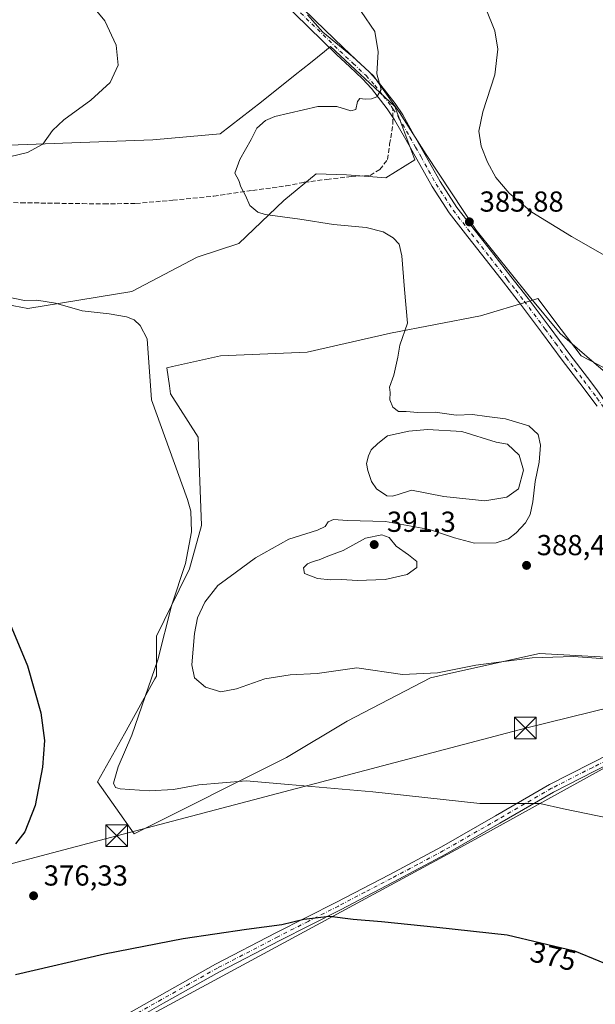
# Model space of a CAD drawing. Units: metres. Extents: x 583933 to 587389, y 4698861 to 4701220.
# Drawn here: x 585102 to 585302, y 4699596 to 4699937 of the extents above; entities that cross this region are included whole.
import ezdxf
from ezdxf.enums import TextEntityAlignment as Align

# ---------------------------------------------------------------- set-up
doc = ezdxf.new("R2010")
doc.units = ezdxf.units.M
doc.header["$MEASUREMENT"] = 0
doc.linetypes.add('DGN Style 3', pattern=[2.307223458686699, 1.648016756204785, -0.6592067024819142])
doc.linetypes.add('DGN Style 4', pattern=[2.6384748266838614, 1.318413404963828, -0.6592067024819142, 0.001648016756204785, -0.6592067024819142])
for name, color, linetype, lineweight in [('Camino Cxs', 7, 'Continuous', 0), ('Camino eje', 30, 'DGN Style 4', 13), ('Cultivos herbáceos CxS', 92, 'Continuous', 0), ('Curva de nivel maestra', 30, 'Continuous', 30), ('Curva de nivel normal', 30, 'Continuous', 0), ('Espacio natural protegido', 121, 'Continuous', 13), ('Espacio natural protegido CxS', 121, 'Continuous', 0), ('Estanque Cxs', 5, 'Continuous', 0), ('Matorral CxS', 135, 'Continuous', 0), ('Núcleo urbano CxS', 7, 'Continuous', 0), ('Pista no pavimentada Cxs', 111, 'Continuous', 0), ('Pista no pavimentada eje', 91, 'DGN Style 4', 0), ('Punto de cota en terreno', 7, 'Continuous', 0), ('Rótulo de curva de nivel directora', 7, 'Continuous', 0), ('Rótulo de punto de cota en terreno', 7, 'Continuous', 0), ('Senda', 7, 'DGN Style 3', 0), ('Senda no paivmentada conexión', 7, 'DGN Style 3', 0), ('Tendido', 6, 'Continuous', 0), ('Torre de tendido puntual', 7, 'Continuous', 0)]:
    doc.layers.add(name, color=color, linetype=linetype, lineweight=lineweight)
doc.styles.add('Style-Arial', font='txt')

# ---------------------------------------------------------------- blocks, each defined once
blk = doc.blocks.new('*U7')
at = {"layer": 'Cultivos herbáceos CxS', "color": 92, "linetype": 'Continuous', "lineweight": 0}
for points in [[(585066.1508, 4699844.1831, 378.9946999999956), (585105.0343000004, 4699836.7711, 380.0684999999939), (585141.0795, 4699842.6369, 381.2924999999959), (585163.6675000004, 4699854.5615, 383.3610000000044), (585178.1605000002, 4699859.3235, 384.2636999999959), (585193.7049000004, 4699874.269500001, 385.6064999999944), (585204.9316999996, 4699883.4069, 386.3423000000039), (585215.3611000003, 4699883.085300001, 386.4559000000008), (585216.9955000002, 4699883.0349, 386.4713000000047), (585229.0751, 4699882.026900001, 386.2369000000036), (585239.1029000003, 4699888.256100001, 385.9872999999934), (585232.1793000001, 4699906.731699999, 385.3466999999946), (585209.8642999995, 4699927.5141, 384.224000000002), (585207.8400999998, 4699925.893100001, 384.1149000000005), (585202.8850999996, 4699921.9253, 383.906799999997), (585197.6161000002, 4699917.706900001, 383.7421999999933), (585185.9952999996, 4699908.4011, 384.0417000000016), (585171.6381000001, 4699897.291300001, 383.7602000000043), (585148.3091000002, 4699895.185699999, 382.2663999999932), (585082.8953, 4699892.8179, 378.4725000000035)], [(585304.5840999996, 4699816.279100001, 387.0767999999953), (585296.6624999996, 4699820.4507, 386.9085999999952), (585289.7956999998, 4699829.5143, 386.6839999999939), (585281.6589000003, 4699840.2545, 386.4116999999969), (585278.7725000001, 4699839.379899999, 386.4339999999939), (585261.8548999997, 4699834.253900001, 386.5001000000047), (585230.6432999996, 4699828.2489, 384.5623999999953), (585201.8359000003, 4699821.6501, 383.1665000000066), (585171.8249000004, 4699820.450099999, 381.7436000000016), (585155.1917000003, 4699816.6929, 380.547900000005), (585153.2204999998, 4699816.2477, 380.4020000000019), (585154.0588999996, 4699809.958900001, 380.5751000000019), (585154.4209000003, 4699807.244700001, 380.636599999998), (585164.0219000002, 4699792.240700001, 380.9496999999974), (585165.2219000002, 4699761.631899999, 380.4891999999964), (585161.0236000001, 4699746.6239, 380.2019), (585157.4539000001, 4699739.297499999, 379.8692000000011), (585149.6205000002, 4699723.219500001, 379.0586000000039), (585149.6205000002, 4699710.444499999, 379.7550000000047), (585149.6205000002, 4699709.415899999, 379.8451000000059), (585149.0761000002, 4699708.438899999, 379.7945000000037), (585138.4749999996, 4699689.418099999, 378.7526000000071), (585129.2138999999, 4699672.802100001, 377.7225999999937), (585141.8174999999, 4699654.800100001, 378.5099999999948), (585194.6315000001, 4699681.2073, 381.3794999999955), (585215.6397000002, 4699693.810699999, 382.6981999999989), (585244.4471000005, 4699708.814300001, 385.4642000000022), (585251.5390999997, 4699710.390900001, 385.6883999999991), (585282.2571, 4699717.2193, 385.9850000000006), (585315.8690999999, 4699715.417099999, 385.7256999999955)]]:
    blk.add_polyline3d(points, dxfattribs=at)
blk = doc.blocks.new('5PATER')
at = {"layer": 'Punto de cota en terreno', "linetype": 'Continuous', "lineweight": 0}
h = blk.add_hatch(color=51, dxfattribs=at)
edge = h.paths.add_edge_path()
edge.add_ellipse((0, 0), major_axis=(-0.1095731443231308, -0.1110710700762829), ratio=0.9994222409660322, start_angle=0, end_angle=360)
blk = doc.blocks.new('5TTEND')
at = {"layer": 'Torre de tendido puntual', "color": 7, "linetype": 'Continuous', "lineweight": 0}
for p, q in [((-0.375, 0.3754), (0.375, -0.3746)), ((0.3720000000000001, 0.3784000000000001), (-0.3720000000000001, -0.3776))]:
    blk.add_line(p, q, dxfattribs=at)
at = {"layer": 'Torre de tendido puntual', "color": 7, "linetype": 'Continuous', "lineweight": 0, "flags": 128}
blk.add_lwpolyline([(-0.375, -0.3746), (0.375, -0.3746), (0.375, 0.3754), (-0.375, 0.3754), (-0.3720000000000001, -0.3776)], dxfattribs=at)

msp = doc.modelspace()

# ---------------------------------------------------------------- linework, layer by layer
at = {"layer": 'Camino Cxs', "color": 7, "linetype": 'Continuous', "lineweight": 0}
for points in [[(585091.0800999999, 4699565.420100001, 371.8861999999936), (585131.2001, 4699587.6601, 372.8521999999939), (585150.6001000004, 4699598.670100001, 373.4667999999947), (585170.0201000003, 4699609.5801, 374.1635999999999), (585190.9301000005, 4699620.4301, 374.8885000000009), (585211.9401000004, 4699631.090100001, 375.7937999999995), (585230.1700999998, 4699640.630100001, 376.934699999998), (585248.3300999999, 4699650.290100001, 378.3641999999964), (585267.0301000001, 4699661.030099999, 379.8276000000042), (585285.7001, 4699671.850099999, 381.1147000000055), (585299.9901000002, 4699679.120100001, 381.9265000000014), (585314.2801000001, 4699686.380100001, 382.7020000000048), (585324.3101000004, 4699692.090100001, 383.196100000001), (585334.3101000004, 4699697.870100001, 383.7753999999986), (585338.5601000004, 4699699.850099999, 384.325800000006), (585342.5701000001, 4699702.190099999, 384.6956000000064), (585347.8101000004, 4699706.610099999, 384.9609000000055), (585353.7109000003, 4699711.7687, 385.0580000000046), (585357.8383, 4699716.138800001, 385.3487000000023)], [(585360.6414999999, 4699714.7378, 385.3378999999986), (585355.7922999999, 4699709.6033, 384.9293999999936), (585351.9101, 4699706.2301, 384.6603000000032), (585349.7301000003, 4699704.3301, 384.5491999999941), (585347.1101000002, 4699702.120100001, 384.2707999999984), (585344.2901, 4699699.7501, 384.3598999999958), (585339.9401000004, 4699697.210100001, 384.0721000000049), (585335.6901000004, 4699695.2301, 383.9260000000068), (585325.8000999996, 4699689.5101, 382.9986000000063), (585315.6901000004, 4699683.7601, 382.5034000000014), (585301.3400999998, 4699676.470100001, 381.6229000000022), (585287.1300999997, 4699669.2401, 380.743100000007), (585268.5201000003, 4699658.450099999, 379.4899000000005), (585249.7701000003, 4699647.6801, 378.0342999999993), (585231.5601000004, 4699638.0001, 376.5666000000056), (585213.3101000004, 4699628.440099999, 375.4505000000063), (585192.2901, 4699617.780099999, 374.5399000000034), (585171.4401000004, 4699606.960100001, 373.8197999999975), (585152.0601000004, 4699596.0801, 373.1505000000034), (585132.6601, 4699585.0701, 372.5240000000049), (585112.5900999998, 4699573.9301, 372.0491000000038), (585092.5201000003, 4699562.8201, 371.6095999999961)], [(585131.2001, 4699587.6601, 372.8521999999939), (585150.6001000004, 4699598.670100001, 373.4667999999947), (585170.0201000003, 4699609.5801, 374.1635999999999), (585190.9301000005, 4699620.4301, 374.8885000000009), (585211.9401000004, 4699631.090100001, 375.7937999999995), (585230.1700999998, 4699640.630100001, 376.934699999998), (585248.3300999999, 4699650.290100001, 378.3641999999964), (585267.0301000001, 4699661.030099999, 379.8276000000042), (585285.7001, 4699671.850099999, 381.1147000000055), (585299.9901000002, 4699679.120100001, 381.9265000000014), (585314.2801000001, 4699686.380100001, 382.7020000000048)], [(585315.6901000004, 4699683.7601, 382.5034000000014), (585301.3400999998, 4699676.470100001, 381.6229000000022), (585287.1300999997, 4699669.2401, 380.743100000007), (585268.5201000003, 4699658.450099999, 379.4899000000005), (585249.7701000003, 4699647.6801, 378.0342999999993), (585231.5601000004, 4699638.0001, 376.5666000000056), (585213.3101000004, 4699628.440099999, 375.4505000000063), (585192.2901, 4699617.780099999, 374.5399000000034), (585171.4401000004, 4699606.960100001, 373.8197999999975), (585152.0601000004, 4699596.0801, 373.1505000000034), (585132.6601, 4699585.0701, 372.5240000000049)]]:
    msp.add_polyline3d(points, dxfattribs=at)
at = {"layer": 'Camino eje', "color": 30, "linetype": 'DGN Style 4', "lineweight": 13}
msp.add_polyline3d([(585314.9851000002, 4699685.0701, 382.6005000000005), (585300.6651, 4699677.795100001, 381.7722000000067), (585286.4151, 4699670.545100001, 380.928899999999), (585277.0800999999, 4699665.1351, 380.2765000000072), (585267.7751000002, 4699659.7401, 379.6597000000039), (585249.0500999996, 4699648.985099999, 378.1974000000046), (585239.9451000001, 4699644.145099999, 377.4516000000003), (585230.8651000002, 4699639.315099999, 376.75), (585221.7500999998, 4699634.545100001, 376.1435999999958), (585212.6250999998, 4699629.765100001, 375.6193000000058), (585202.1151000002, 4699624.4351, 375.1132000000071), (585191.6101000002, 4699619.1051, 374.7167000000045), (585170.7301000003, 4699608.270099999, 373.9899000000005), (585161.0201000003, 4699602.815099999, 373.6272000000026), (585151.3300999999, 4699597.3751, 373.3067000000011), (585131.9301000005, 4699586.3651, 372.6867000000057)], dxfattribs=at)
at = {"layer": 'Cultivos herbáceos CxS', "color": 92, "linetype": 'Continuous', "lineweight": 0}
for points in [[(585105.0343000004, 4699836.7711, 380.0684999999939), (585141.0795, 4699842.6369, 381.2924999999959), (585163.6675000004, 4699854.5615, 383.3610000000044), (585178.1605000002, 4699859.3235, 384.2636999999959), (585193.7049000004, 4699874.269500001, 385.6064999999944), (585204.9316999996, 4699883.4069, 386.3423000000039), (585215.3611000003, 4699883.085300001, 386.4559000000008), (585216.9955000002, 4699883.0349, 386.4713000000047), (585229.0751, 4699882.026900001, 386.2369000000036), (585239.1029000003, 4699888.256100001, 385.9872999999934), (585232.1793000001, 4699906.731699999, 385.3466999999946), (585209.8642999995, 4699927.5141, 384.224000000002), (585207.8400999998, 4699925.893100001, 384.1149000000005), (585202.8850999996, 4699921.9253, 383.906799999997), (585197.6161000002, 4699917.706900001, 383.7421999999933), (585185.9952999996, 4699908.4011, 384.0417000000016), (585171.6381000001, 4699897.291300001, 383.7602000000043), (585148.3091000002, 4699895.185699999, 382.2663999999932), (585082.8953, 4699892.8179, 378.4725000000035)], [(585066.1508, 4699844.1831, 378.9946999999956), (585105.0343000004, 4699836.7711, 380.0684999999939)], [(585304.5840999996, 4699816.279100001, 387.0767999999953), (585296.6624999996, 4699820.4507, 386.9085999999952), (585289.7956999998, 4699829.5143, 386.6839999999939), (585281.6589000003, 4699840.2545, 386.4116999999969), (585278.7725000001, 4699839.379899999, 386.4339999999939), (585261.8548999997, 4699834.253900001, 386.5001000000047), (585230.6432999996, 4699828.2489, 384.5623999999953), (585201.8359000003, 4699821.6501, 383.1665000000066), (585171.8249000004, 4699820.450099999, 381.7436000000016), (585155.1917000003, 4699816.6929, 380.547900000005), (585153.2204999998, 4699816.2477, 380.4020000000019), (585154.0588999996, 4699809.958900001, 380.5751000000019), (585154.4209000003, 4699807.244700001, 380.636599999998), (585164.0219000002, 4699792.240700001, 380.9496999999974), (585165.2219000002, 4699761.631899999, 380.4891999999964), (585161.0236000001, 4699746.6239, 380.2019), (585157.4539000001, 4699739.297499999, 379.8692000000011), (585149.6205000002, 4699723.219500001, 379.0586000000039), (585149.6205000002, 4699710.444499999, 379.7550000000047), (585149.6205000002, 4699709.415899999, 379.8451000000059), (585149.0761000002, 4699708.438899999, 379.7945000000037), (585138.4749999996, 4699689.418099999, 378.7526000000071), (585129.2138999999, 4699672.802100001, 377.7225999999937), (585141.8174999999, 4699654.800100001, 378.5099999999948), (585194.6315000001, 4699681.2073, 381.3794999999955), (585215.6397000002, 4699693.810699999, 382.6981999999989), (585244.4471000005, 4699708.814300001, 385.4642000000022), (585251.5390999997, 4699710.390900001, 385.6883999999991), (585282.2571, 4699717.2193, 385.9850000000006), (585315.8690999999, 4699715.417099999, 385.7256999999955)]]:
    msp.add_polyline3d(points, dxfattribs=at)
at = {"layer": 'Curva de nivel maestra', "color": 30, "linetype": 'Continuous', "lineweight": 30, "elevation": 375, "flags": 128}
for points in [[(585097.25, 4699731.540100001), (585104.8799999999, 4699712.940099999), (585109.5199999996, 4699696.7401), (585110.8200000003, 4699687.110099999), (585110.1299999999, 4699677.850099999), (585107.6100000005, 4699664.620100001), (585104, 4699655.4301), (585100.8300000001, 4699651.360099999)], [(585100.8099999996, 4699606.0601), (585131.54, 4699613.2401), (585158.8200000003, 4699618.550100001), (585180.8099999996, 4699621.770099999), (585193.0499999998, 4699623.340100001), (585200.6799999997, 4699625.2601), (585209.54, 4699626.270099999), (585217.7599999999, 4699625.190099999), (585227.5700000003, 4699624.370100001), (585246.6500000004, 4699622.460100001), (585271.04, 4699619.7601), (585294.4000000004, 4699614.200099999), (585311.2599999999, 4699607.2601), (585324.4800000004, 4699599.420100001), (585339.4100000003, 4699588.870100001)]]:
    msp.add_lwpolyline(points, dxfattribs=at)
at = {"layer": 'Curva de nivel normal', "color": 30, "linetype": 'Continuous', "lineweight": 0, "flags": 128}
for points, elevation in [([(585100.5999999996, 4699962.460100001), (585122.5999999996, 4699945.7501), (585127.2199999997, 4699941.850099999), (585131.7400000002, 4699936.4901), (585135.6600000003, 4699928.050100001), (585136.3499999996, 4699921.1601), (585133.54, 4699915.1501), (585126.8799999999, 4699909.020099999), (585117.5099999999, 4699902.1601), (585113.6200000001, 4699898.420100001), (585110.2699999996, 4699893.700099999), (585104.9500000002, 4699890.880100001), (585095.8399999999, 4699888.6601)], 380), ([(585220.4800000004, 4699939.7401), (585225.1900000004, 4699932.770099999), (585226.4199999999, 4699925.770099999), (585225.9100000003, 4699918.100099999), (585227.4600000001, 4699912.720100001), (585225.9000000004, 4699910.090100001), (585224.0599999996, 4699909.440099999), (585221.8899999997, 4699909.270099999), (585220.0499999998, 4699909.590100001), (585219.1699999999, 4699908.550100001), (585218.5899999999, 4699905.720100001), (585216.9299999997, 4699905.2601), (585212.0800000001, 4699906.790100001), (585205.4199999999, 4699906.7501), (585190.5700000003, 4699903.280099999), (585187.3300000001, 4699901.890100001), (585184.3799999999, 4699899.3301), (585182.3399999999, 4699895.380100001), (585178.4100000003, 4699888.440099999), (585176.7699999996, 4699883.670100001), (585178.1500000004, 4699881.120100001), (585178.8200000003, 4699878.9101), (585180.4400000004, 4699875.940099999), (585181.9000000004, 4699872.4901), (585184.6500000004, 4699870.200099999), (585187.2199999997, 4699869.3101), (585199.2100000001, 4699867.790100001), (585210.8600000005, 4699865.950099999), (585222.25, 4699864.840100001), (585228.0499999998, 4699863.340100001), (585231.5599999996, 4699861.270099999), (585233.6200000001, 4699859.120100001), (585234.5300000003, 4699855.090100001), (585235.4500000002, 4699843.420100001), (585236.5499999998, 4699831.7601), (585233.8200000003, 4699824.040100001), (585233.1500000004, 4699819.9101), (585231.7800000003, 4699813.720100001), (585230.3200000003, 4699809.590100001), (585230.5, 4699807.720100001), (585230.4100000003, 4699805.1601), (585231.4199999999, 4699802.6501), (585233.4199999999, 4699801.0601), (585236.0800000001, 4699801.0801), (585240.1600000003, 4699800.800100001), (585246.1600000003, 4699800.8201), (585253.3899999997, 4699799.8201), (585259.0800000001, 4699800.0601), (585264.0499999998, 4699799.3301), (585270.4900000002, 4699798.600099999), (585278.5099999999, 4699796.140100001), (585281.7400000002, 4699793.1801), (585282.5499999998, 4699789.5001), (585282.1200000001, 4699783.610099999), (585280.7699999996, 4699776.860099999), (585279.9600000001, 4699769.770099999), (585278.9600000001, 4699765.390100001), (585277.3499999996, 4699762.520099999), (585274.1500000004, 4699759.0701), (585271.5300000003, 4699756.9901), (585267.25, 4699755.5801), (585259.7699999996, 4699755.470100001), (585252.7999999998, 4699757.280099999), (585244.1100000005, 4699760.2501), (585228.9000000004, 4699763.0101), (585215.7599999999, 4699763.3201), (585210.9500000002, 4699763.720100001), (585209.0099999999, 4699762.920100001), (585208.04, 4699761.290100001), (585205.3099999996, 4699759.9901), (585195.4699999997, 4699756.9001), (585183.8399999999, 4699750.360099999), (585176.8799999999, 4699745.220100001), (585170.8799999999, 4699740.770099999), (585166.3899999997, 4699735.100099999), (585163.8399999999, 4699729.620100001), (585162.79, 4699724.1801), (585161.8499999996, 4699713.300100001), (585162.8099999996, 4699708.780099999), (585166.5599999996, 4699705.540100001), (585171.9199999999, 4699704.0101), (585177.2599999999, 4699704.970100001), (585187.1600000003, 4699708.460100001), (585195.9199999999, 4699709.8201), (585205.2699999996, 4699710.370100001), (585218.9800000004, 4699712.2401), (585234.79, 4699710.020099999), (585246.9600000001, 4699710.5701), (585260.1399999997, 4699713.270099999), (585279.7300000004, 4699715.7401), (585294.04, 4699716.1801), (585308.2400000002, 4699715.190099999)], 385.0000000000001), ([(585324.2100000001, 4699844.0601), (585293.2800000003, 4699861.7401), (585279.6299999999, 4699870.190099999), (585271.7800000003, 4699876.720100001), (585267.0999999996, 4699882.1801), (585264.2199999997, 4699887.4801), (585262.0700000003, 4699893.0101), (585261.2800000003, 4699898.220100001), (585262.6500000004, 4699904.950099999), (585266.7300000004, 4699917.7501), (585267.8600000005, 4699926.640100001), (585266.7400000002, 4699932.950099999), (585263.6399999997, 4699940.7501)], 385.0000000000001), ([(585097.7699999996, 4699840.840100001), (585103.8399999999, 4699839.540100001), (585108.2000000002, 4699839.700099999), (585114.5899999999, 4699838.700099999), (585123.8600000005, 4699836.0101), (585133.1699999999, 4699834.940099999), (585139.1699999999, 4699833.9101), (585141.8399999999, 4699832.920100001), (585143.9800000004, 4699830.920100001), (585146.4000000004, 4699826.300100001), (585147.8399999999, 4699805.100099999), (585160.3799999999, 4699770.610099999), (585161.4800000004, 4699766.5701), (585161.7599999999, 4699759.4001), (585159.6699999999, 4699748.4801), (585154.79, 4699733.770099999), (585150.0700000003, 4699715.110099999), (585145.7000000002, 4699702.350099999), (585141.0700000003, 4699689.020099999), (585136.3600000005, 4699677.960100001), (585134.6799999997, 4699672.280099999), (585135.4299999997, 4699670.8101), (585137.0700000003, 4699670.4101), (585147.04, 4699669.720100001), (585155.5, 4699670.1501), (585164.29, 4699671.7401), (585180.6799999997, 4699673.1601), (585195.29, 4699671.850099999), (585224.5, 4699669.360099999), (585261.5499999998, 4699665.2601), (585275.8300000001, 4699665.270099999), (585282.3600000005, 4699665.3201), (585290.5, 4699663.450099999), (585306.2100000001, 4699660.2401)], 380), ([(585227.6399999997, 4699758.4101), (585222, 4699757.220100001), (585214.2800000003, 4699752.9301), (585208.9400000004, 4699751.0001), (585205.9400000004, 4699749.6801), (585203.8300000001, 4699749.1501), (585201.9100000003, 4699748.270099999), (585200.4699999997, 4699746.960100001), (585200.8399999999, 4699745.030099999), (585205.4000000004, 4699743.2601), (585209.8099999996, 4699742.770099999), (585213.8300000001, 4699742.920100001), (585219.0800000001, 4699742.600099999), (585228.7599999999, 4699742.920100001), (585236.4699999997, 4699744.6501), (585239.7999999998, 4699747.0101), (585239.7199999997, 4699749.100099999), (585236.8700000001, 4699751.440099999), (585232.5499999998, 4699754.460100001), (585230.1699999999, 4699757.440099999), (585227.6399999997, 4699758.4101)], 390)]:
    msp.add_lwpolyline(points, dxfattribs=dict(at, elevation=elevation))
at = {"layer": 'Espacio natural protegido', "color": 121, "linetype": 'Continuous', "lineweight": 13, "flags": 128}
for points in [[(585309.406100002, 4699810.990200002), (585301.1431, 4699817.992300001), (585289.4481000016, 4699828.177200002), (585278.6480000002, 4699841.0322), (585260.3551000021, 4699863.942199999), (585242.9561000001, 4699890.1563), (585233.8141000007, 4699904.663200002), (585224.7971000002, 4699917.389200003), (585217.425100001, 4699924.136200001), (585207.2540999999, 4699932.539200002), (585201.9171000009, 4699938.521200002)], [(585078.6941000012, 4699554.903200001), (585257.5880000005, 4699651.589200002), (585315.0831000007, 4699683.2813)]]:
    msp.add_lwpolyline(points, dxfattribs=at)
at = {"layer": 'Espacio natural protegido CxS', "color": 121, "linetype": 'Continuous', "lineweight": 0, "flags": 128}
for points in [[(585309.4060999992, 4699810.990200001), (585301.1430999994, 4699817.9923), (585289.4480999988, 4699828.177200001), (585278.6479999997, 4699841.032199999), (585260.3550999993, 4699863.942199999), (585242.9560999996, 4699890.1563), (585233.8141000001, 4699904.663200002), (585224.7970999996, 4699917.389200001), (585217.4251000005, 4699924.136200001), (585207.2540999993, 4699932.539200001), (585201.9171000003, 4699938.5212)], [(585078.6941000007, 4699554.903200001), (585257.5879999998, 4699651.5892), (585315.0831000002, 4699683.281300001)]]:
    msp.add_lwpolyline(points, dxfattribs=at)
at = {"layer": 'Estanque Cxs', "color": 5, "linetype": 'Continuous', "lineweight": 0}
msp.add_polyline3d([(585275.0000999998, 4699774.2601, 384.319399999993), (585270.9001000002, 4699771.4301, 384.0521000000008), (585263.3601000002, 4699770.210100001, 383.7345999999961), (585249.1201, 4699771.630100001, 383.2924000000057), (585237.8903000001, 4699773.8433, 383.0409999999974), (585233.2873000001, 4699772.4068, 383.1175999999978), (585231.3822999997, 4699771.7718, 383.1257999999943), (585229.3185999999, 4699771.930600001, 383.0973999999987), (585225.8261000002, 4699774.311799999, 383.0785000000033), (585224.0798000004, 4699776.8518, 383.0856000000058), (585222.8097999999, 4699780.661800001, 383.2106000000058), (585222.3335999995, 4699783.043099999, 383.3491000000067), (585222.9686000004, 4699785.741800001, 383.5372000000062), (585223.9210999999, 4699787.805600001, 383.6491999999998), (585226.3022999996, 4699790.028100001, 383.7844000000041), (585229.6360999999, 4699792.7269, 383.9585999999982), (585236.9386, 4699794.314400001, 383.9759999999951), (585243.4825999998, 4699794.815099999, 384.0636999999988), (585255.3426000001, 4699794.215100001, 384.5665000000009), (585267.2401000002, 4699790.4301, 384.4633000000031), (585271.1201, 4699789.8201, 384.3913999999932), (585275.2200999996, 4699785.9801, 384.3457000000053), (585276.7301000003, 4699780.7301, 384.3996999999945)], close=True, dxfattribs=at)
msp.add_polyline3d([(585275.0000999998, 4699774.2601, 384.319399999993), (585270.9001000002, 4699771.4301, 384.0521000000008), (585263.3601000002, 4699770.210100001, 383.7345999999961), (585249.1201, 4699771.630100001, 383.2924000000057), (585237.8903000001, 4699773.8433, 383.0409999999974), (585233.2873000001, 4699772.4068, 383.1175999999978), (585231.3822999997, 4699771.7718, 383.1257999999943), (585229.3185999999, 4699771.930600001, 383.0973999999987), (585225.8261000002, 4699774.311799999, 383.0785000000033), (585224.0798000004, 4699776.8518, 383.0856000000058), (585222.8097999999, 4699780.661800001, 383.2106000000058), (585222.3335999995, 4699783.043099999, 383.3491000000067), (585222.9686000004, 4699785.741800001, 383.5372000000062), (585223.9210999999, 4699787.805600001, 383.6491999999998), (585226.3022999996, 4699790.028100001, 383.7844000000041), (585229.6360999999, 4699792.7269, 383.9585999999982), (585236.9386, 4699794.314400001, 383.9759999999951), (585243.4825999998, 4699794.815099999, 384.0636999999988), (585255.3426000001, 4699794.215100001, 384.5665000000009), (585267.2401000002, 4699790.4301, 384.4633000000031), (585271.1201, 4699789.8201, 384.3913999999932), (585275.2200999996, 4699785.9801, 384.3457000000053), (585276.7301000003, 4699780.7301, 384.3996999999945), (585275.0000999998, 4699774.2601, 384.319399999993)], dxfattribs=at)
at = {"layer": 'Matorral CxS', "color": 135, "linetype": 'Continuous', "lineweight": 0}
for points in [[(585082.8953, 4699892.8179, 378.4725000000035), (585148.3091000002, 4699895.185699999, 382.2663999999932), (585171.6381000001, 4699897.291300001, 383.7602000000043), (585185.9952999996, 4699908.4011, 384.0417000000016), (585197.6161000002, 4699917.706900001, 383.7421999999933), (585202.8850999996, 4699921.9253, 383.906799999997), (585207.8400999998, 4699925.893100001, 384.1149000000005), (585209.8642999995, 4699927.5141, 384.224000000002), (585232.1793000001, 4699906.731699999, 385.3466999999946), (585239.1029000003, 4699888.256100001, 385.9872999999934), (585229.0751, 4699882.026900001, 386.2369000000036), (585216.9955000002, 4699883.0349, 386.4713000000047), (585215.3611000003, 4699883.085300001, 386.4559000000008), (585204.9316999996, 4699883.4069, 386.3423000000039), (585193.7049000004, 4699874.269500001, 385.6064999999944), (585178.1605000002, 4699859.3235, 384.2636999999959), (585163.6675000004, 4699854.5615, 383.3610000000044), (585141.0795, 4699842.6369, 381.2924999999959), (585105.0343000004, 4699836.7711, 380.0684999999939), (585066.1508, 4699844.1831, 378.9946999999956)], [(585105.0343000004, 4699836.7711, 380.0684999999939), (585141.0795, 4699842.6369, 381.2924999999959), (585163.6675000004, 4699854.5615, 383.3610000000044), (585178.1605000002, 4699859.3235, 384.2636999999959), (585193.7049000004, 4699874.269500001, 385.6064999999944), (585204.9316999996, 4699883.4069, 386.3423000000039), (585215.3611000003, 4699883.085300001, 386.4559000000008), (585216.9955000002, 4699883.0349, 386.4713000000047), (585229.0751, 4699882.026900001, 386.2369000000036), (585239.1029000003, 4699888.256100001, 385.9872999999934), (585232.1793000001, 4699906.731699999, 385.3466999999946), (585209.8642999995, 4699927.5141, 384.224000000002), (585207.8400999998, 4699925.893100001, 384.1149000000005), (585202.8850999996, 4699921.9253, 383.906799999997), (585197.6161000002, 4699917.706900001, 383.7421999999933), (585185.9952999996, 4699908.4011, 384.0417000000016), (585171.6381000001, 4699897.291300001, 383.7602000000043), (585148.3091000002, 4699895.185699999, 382.2663999999932), (585082.8953, 4699892.8179, 378.4725000000035)], [(585066.1508, 4699844.1831, 378.9946999999956), (585105.0343000004, 4699836.7711, 380.0684999999939)]]:
    msp.add_polyline3d(points, dxfattribs=at)
at = {"layer": 'Núcleo urbano CxS', "color": 7, "linetype": 'Continuous', "lineweight": 0}
for points in [[(585315.8690999999, 4699715.417099999, 385.7256999999955), (585282.2571, 4699717.2193, 385.9850000000006), (585251.5390999997, 4699710.390900001, 385.6883999999991), (585244.4471000005, 4699708.814300001, 385.4642000000022), (585215.6397000002, 4699693.810699999, 382.6981999999989), (585194.6315000001, 4699681.2073, 381.3794999999955), (585141.8174999999, 4699654.800100001, 378.5099999999948), (585129.2138999999, 4699672.802100001, 377.7225999999937), (585138.4749999996, 4699689.418099999, 378.7526000000071), (585149.0761000002, 4699708.438899999, 379.7945000000037), (585149.6205000002, 4699709.415899999, 379.8451000000059), (585149.6205000002, 4699710.444499999, 379.7550000000047), (585149.6205000002, 4699723.219500001, 379.0586000000039), (585157.4539000001, 4699739.297499999, 379.8692000000011), (585161.0236000001, 4699746.6239, 380.2019), (585165.2219000002, 4699761.631899999, 380.4891999999964), (585164.0219000002, 4699792.240700001, 380.9496999999974), (585154.4209000003, 4699807.244700001, 380.636599999998), (585154.0588999996, 4699809.958900001, 380.5751000000019), (585153.2204999998, 4699816.2477, 380.4020000000019), (585155.1917000003, 4699816.6929, 380.547900000005), (585171.8249000004, 4699820.450099999, 381.7436000000016), (585201.8359000003, 4699821.6501, 383.1665000000066), (585230.6432999996, 4699828.2489, 384.5623999999953), (585261.8548999997, 4699834.253900001, 386.5001000000047), (585278.7725000001, 4699839.379899999, 386.4339999999939), (585281.6589000003, 4699840.2545, 386.4116999999969), (585289.7956999998, 4699829.5143, 386.6839999999939), (585296.6624999996, 4699820.4507, 386.9085999999952), (585304.5840999996, 4699816.279100001, 387.0767999999953)], [(585304.5840999996, 4699816.279100001, 387.0767999999953), (585296.6624999996, 4699820.4507, 386.9085999999952), (585289.7956999998, 4699829.5143, 386.6839999999939), (585281.6589000003, 4699840.2545, 386.4116999999969), (585278.7725000001, 4699839.379899999, 386.4339999999939), (585261.8548999997, 4699834.253900001, 386.5001000000047), (585230.6432999996, 4699828.2489, 384.5623999999953), (585201.8359000003, 4699821.6501, 383.1665000000066), (585171.8249000004, 4699820.450099999, 381.7436000000016), (585155.1917000003, 4699816.6929, 380.547900000005), (585153.2204999998, 4699816.2477, 380.4020000000019), (585154.0588999996, 4699809.958900001, 380.5751000000019), (585154.4209000003, 4699807.244700001, 380.636599999998), (585164.0219000002, 4699792.240700001, 380.9496999999974), (585165.2219000002, 4699761.631899999, 380.4891999999964), (585161.0236000001, 4699746.6239, 380.2019), (585157.4539000001, 4699739.297499999, 379.8692000000011), (585149.6205000002, 4699723.219500001, 379.0586000000039), (585149.6205000002, 4699710.444499999, 379.7550000000047), (585149.6205000002, 4699709.415899999, 379.8451000000059), (585149.0761000002, 4699708.438899999, 379.7945000000037), (585138.4749999996, 4699689.418099999, 378.7526000000071), (585129.2138999999, 4699672.802100001, 377.7225999999937), (585141.8174999999, 4699654.800100001, 378.5099999999948), (585194.6315000001, 4699681.2073, 381.3794999999955), (585215.6397000002, 4699693.810699999, 382.6981999999989), (585244.4471000005, 4699708.814300001, 385.4642000000022), (585251.5390999997, 4699710.390900001, 385.6883999999991), (585282.2571, 4699717.2193, 385.9850000000006), (585315.8690999999, 4699715.417099999, 385.7256999999955)]]:
    msp.add_polyline3d(points, dxfattribs=at)
at = {"layer": 'Pista no pavimentada Cxs', "color": 111, "linetype": 'Continuous', "lineweight": 0}
for points in [[(585194.8601000002, 4699946.1601, 384.3231999999989), (585204.5100999996, 4699936.620100001, 384.3524999999936), (585214.2500999998, 4699927.1801, 384.5460000000021), (585218.8000999996, 4699922.920100001, 384.7393000000012), (585223.3400999998, 4699918.640100001, 384.9848000000056), (585226.4401000004, 4699915.2501, 385.1659000000073), (585232.2100999998, 4699907.840100001, 385.4587000000029), (585234.8601000002, 4699903.850099999, 385.5991000000067), (585238.7801000001, 4699896.9801, 385.7338000000018), (585242.6601, 4699890.090100001, 385.8524000000034), (585247.8601000002, 4699880.7601, 385.9428000000044), (585253.6401000004, 4699871.8201, 385.9992000000057), (585260.0301000001, 4699863.640100001, 386.0442999999942), (585266.4401000004, 4699855.470100001, 386.195200000002), (585272.3701, 4699847.890100001, 386.3359999999957), (585278.2801000001, 4699840.300100001, 386.4600000000065), (585285.5601000004, 4699830.610099999, 386.6300000000047), (585292.7401000002, 4699820.850099999, 386.8077999999951), (585298.8601000002, 4699812.880100001, 386.9364999999962), (585302.0900999998, 4699808.590100001, 387.0239000000001)], [(585194.8601000002, 4699946.1601, 384.3231999999989), (585204.5100999996, 4699936.620100001, 384.3524999999936), (585214.2500999998, 4699927.1801, 384.5460000000021), (585218.8000999996, 4699922.920100001, 384.7393000000012), (585223.3400999998, 4699918.640100001, 384.9848000000056), (585226.4401000004, 4699915.2501, 385.1659000000073), (585232.2100999998, 4699907.840100001, 385.4587000000029), (585234.8601000002, 4699903.850099999, 385.5991000000067), (585238.7801000001, 4699896.9801, 385.7338000000018), (585242.6601, 4699890.090100001, 385.8524000000034), (585247.8601000002, 4699880.7601, 385.9428000000044), (585253.6401000004, 4699871.8201, 385.9992000000057), (585260.0301000001, 4699863.640100001, 386.0442999999942), (585266.4401000004, 4699855.470100001, 386.195200000002), (585272.3701, 4699847.890100001, 386.3359999999957), (585278.2801000001, 4699840.300100001, 386.4600000000065), (585285.5601000004, 4699830.610099999, 386.6300000000047), (585292.7401000002, 4699820.850099999, 386.8077999999951), (585298.8601000002, 4699812.880100001, 386.9364999999962), (585302.0900999998, 4699808.590100001, 387.0239000000001), (585306.3857000005, 4699802.549500001, 387.1536000000052), (585307.4615000002, 4699800.9955, 387.1833000000042)], [(585302.1801000005, 4699802.9901, 387.1576999999961), (585296.2401000002, 4699810.890100001, 387.0019999999931), (585290.1201, 4699818.870100001, 386.8117000000057), (585282.9200999998, 4699828.6501, 386.6107000000048), (585275.6700999998, 4699838.300100001, 386.4766999999993), (585269.7701000003, 4699845.870100001, 386.3690999999963), (585263.8501000004, 4699853.440099999, 386.2513999999938), (585257.4401000004, 4699861.610099999, 386.1264999999985), (585250.9600999998, 4699869.9101, 386.000199999995), (585245.0401, 4699879.0701, 385.9756999999955), (585239.8000999996, 4699888.4901, 385.9545999999973), (585235.9200999998, 4699895.360099999, 385.8074000000051), (585232.0601000004, 4699902.130100001, 385.5446999999986), (585229.5301000001, 4699905.940099999, 385.4051000000036), (585224.0201000003, 4699913.030099999, 385.0783999999985), (585221.0000999998, 4699916.3301, 384.8785000000062), (585216.5500999996, 4699920.520099999, 384.5981000000029), (585211.9801000003, 4699924.800100001, 384.3631000000024), (585202.2100999998, 4699934.270099999, 384.1453000000038), (585192.5100999996, 4699943.860099999, 384.1012000000046)], [(585302.1801000005, 4699802.9901, 387.1576999999961), (585296.2401000002, 4699810.890100001, 387.0019999999931), (585290.1201, 4699818.870100001, 386.8117000000057), (585282.9200999998, 4699828.6501, 386.6107000000048), (585275.6700999998, 4699838.300100001, 386.4766999999993), (585269.7701000003, 4699845.870100001, 386.3690999999963), (585263.8501000004, 4699853.440099999, 386.2513999999938), (585257.4401000004, 4699861.610099999, 386.1264999999985), (585250.9600999998, 4699869.9101, 386.000199999995), (585245.0401, 4699879.0701, 385.9756999999955), (585239.8000999996, 4699888.4901, 385.9545999999973), (585235.9200999998, 4699895.360099999, 385.8074000000051), (585232.0601000004, 4699902.130100001, 385.5446999999986), (585229.5301000001, 4699905.940099999, 385.4051000000036), (585224.0201000003, 4699913.030099999, 385.0783999999985), (585221.0000999998, 4699916.3301, 384.8785000000062), (585216.5500999996, 4699920.520099999, 384.5981000000029), (585211.9801000003, 4699924.800100001, 384.3631000000024), (585202.2100999998, 4699934.270099999, 384.1453000000038), (585192.5100999996, 4699943.860099999, 384.1012000000046)]]:
    msp.add_polyline3d(points, dxfattribs=at)
at = {"layer": 'Pista no pavimentada eje', "color": 91, "linetype": 'DGN Style 4', "lineweight": 0}
for points in [[(585193.6851000004, 4699945.0101, 384.2137999999977), (585203.3601000002, 4699935.4451, 384.250199999995), (585213.1151000002, 4699925.9901, 384.4467000000004), (585217.6750999996, 4699921.720100001, 384.6548999999941), (585222.1700999998, 4699917.485099999, 384.9032000000007), (585225.2301000003, 4699914.140100001, 385.1129999999976), (585228.1151000002, 4699910.4351, 385.2541000000056), (585230.8701, 4699906.890100001, 385.4196999999986), (585231.5025000004, 4699905.9375, 385.460699999996)], [(585231.5025000004, 4699905.9375, 385.460699999996), (585233.4600999998, 4699902.9901, 385.5574999999953), (585237.3501000004, 4699896.170100001, 385.7687000000006), (585239.2901, 4699892.735099999, 385.8571999999986), (585241.2301000003, 4699889.290100001, 385.9040999999997), (585243.8300999999, 4699884.6251, 385.9275999999954), (585246.4501, 4699879.915100001, 385.9710000000051), (585252.3000999996, 4699870.8651, 386.0362000000023), (585258.7351000002, 4699862.6251, 386.1045000000013), (585265.1451000003, 4699854.4551, 386.232799999998), (585271.0701000001, 4699846.880100001, 386.3561999999947), (585274.0201000003, 4699843.095100001, 386.4118000000017), (585276.9751000004, 4699839.300100001, 386.4673000000039), (585284.2401000002, 4699829.630100001, 386.6172999999981), (585287.8300999999, 4699824.7501, 386.6959999999963), (585291.4301000005, 4699819.860099999, 386.8012000000017), (585294.4901000002, 4699815.870100001, 386.8772999999928), (585297.5500999996, 4699811.8851, 386.9315999999963), (585299.1651, 4699809.7401, 386.9842000000062), (585302.1350999996, 4699805.790100001, 387.0832999999984), (585306.3901000004, 4699799.840100001, 387.2140999999974)]]:
    msp.add_polyline3d(points, dxfattribs=at)
at = {"layer": 'Senda', "color": 7, "linetype": 'DGN Style 3', "lineweight": 0}
msp.add_polyline3d([(585090.8601000002, 4699873.610099999, 381.4241999999941), (585102.6700999998, 4699873.450099999, 381.9655999999959), (585114.4700999996, 4699873.2601, 382.466499999995), (585123.9600999998, 4699873.130100001, 382.9284000000043), (585131.3941000003, 4699873.0361, 383.1353999999992), (585142.4215000002, 4699873.179099999, 383.4186000000045), (585155.2845000001, 4699874.3101, 383.9709000000003), (585169.4199000001, 4699875.7235, 384.678899999999), (585182.8485000003, 4699877.702500001, 385.3592999999965), (585194.4392999997, 4699879.257300001, 385.8344999999972), (585200.8003000002, 4699880.5295, 386.0576000000001), (585208.5746999999, 4699881.519099999, 386.2344000000012), (585217.0559, 4699882.508500001, 386.4076999999961), (585223.5581, 4699882.932499999, 386.3656999999948), (585226.9505000003, 4699884.911499999, 386.3035999999993), (585229.6363000004, 4699888.4453, 386.1557999999932), (585230.3431000002, 4699893.6753, 385.9293000000035), (585231.4738999996, 4699900.743100001, 385.6016999999993), (585231.4863, 4699902.994200001, 385.5182000000059)], dxfattribs=at)
at = {"layer": 'Senda no paivmentada conexión', "color": 7, "linetype": 'DGN Style 3', "lineweight": 0, "extrusion": (0.0001075023099568969, 0.0195315766273711, 0.9998092347831673), "elevation": 92244.87386560193, "flags": 128}
msp.add_lwpolyline([(-559354.6244032175, -4702148.177532858), (-559354.6244032175, -4702151.121439035)], dxfattribs=at)
at = {"layer": 'Tendido', "color": 6, "linetype": 'Continuous', "lineweight": 0}
msp.add_polyline3d([(584259.3899999997, 4699424.060000001, 359.7206000000006), (584274.5420000004, 4699427.830900001, 359.8315000000002), (584371.7270000001, 4699453.624600001, 359.4161000000022), (584434.0800000001, 4699470.199999999, 359.0029000000068), (584552.4199999999, 4699501.369999999, 356.6572000000015), (584675.4000000004, 4699533.08, 355.5595999999932), (584793.4736000003, 4699565.146600001, 355.4061999999976), (584915.7114000004, 4699596.367500001, 366.9529999999941), (585010.8200000003, 4699621.07, 377.1505999999936), (585135.8337000003, 4699654.132900001, 378.4587000000029), (585277.3369000005, 4699691.435799999, 383.5932999999932), (585338.3250000002, 4699706.445, 386.588699999993)], dxfattribs=at)

# ---------------------------------------------------------------- block references
at = {"layer": 'Cultivos herbáceos CxS', "color": 92, "linetype": 'Continuous', "lineweight": 0}
msp.add_blockref('*U7', (0, 0), dxfattribs=at)
at = {"layer": 'Punto de cota en terreno', "color": 7, "linetype": 'Continuous', "lineweight": 0, "xscale": 10, "yscale": 10, "zscale": 10}
for p in [(585257.9600000001, 4699866.82, 385.8800000000047), (585225, 4699755, 391.3000000000029), (585277.7599999999, 4699747.789999999, 388.4100000000035), (585107.0300000003, 4699633.32, 376.3300000000018)]:
    msp.add_blockref('5PATER', p, dxfattribs=at)
at = {"layer": 'Torre de tendido puntual', "color": 7, "linetype": 'Continuous', "lineweight": 0, "xscale": 10, "yscale": 10, "zscale": 10}
for p in [(585277.3369000005, 4699691.435799999, 383.5932999999932), (585135.8337000003, 4699654.132900001, 378.4587000000029)]:
    msp.add_blockref('5TTEND', p, dxfattribs=at)

# ---------------------------------------------------------------- texts
at = {"layer": 'Rótulo de curva de nivel directora', "color": 7, "linetype": 'Continuous', "lineweight": 0, "style": 'Style-Arial'}
msp.add_text('375', height=7.000000000000002, rotation=346.6120001551297, dxfattribs=at).set_placement((585287.0206135785, 4699612.335354485), align=Align.MIDDLE_CENTER)
at = {"layer": 'Rótulo de punto de cota en terreno', "color": 7, "linetype": 'Continuous', "lineweight": 0, "style": 'Style-Arial'}
for s, p in [('385,88', (585261.4878000002, 4699870.347800001)), ('391,3', (585229.4096999997, 4699759.409700001)), ('388,41', (585281.2878000002, 4699751.3178)), ('376,33', (585110.5577999996, 4699636.847800001))]:
    msp.add_text(s, height=7.000000000000002, dxfattribs=at).set_placement(p)

doc.saveas('drawing.dxf')
